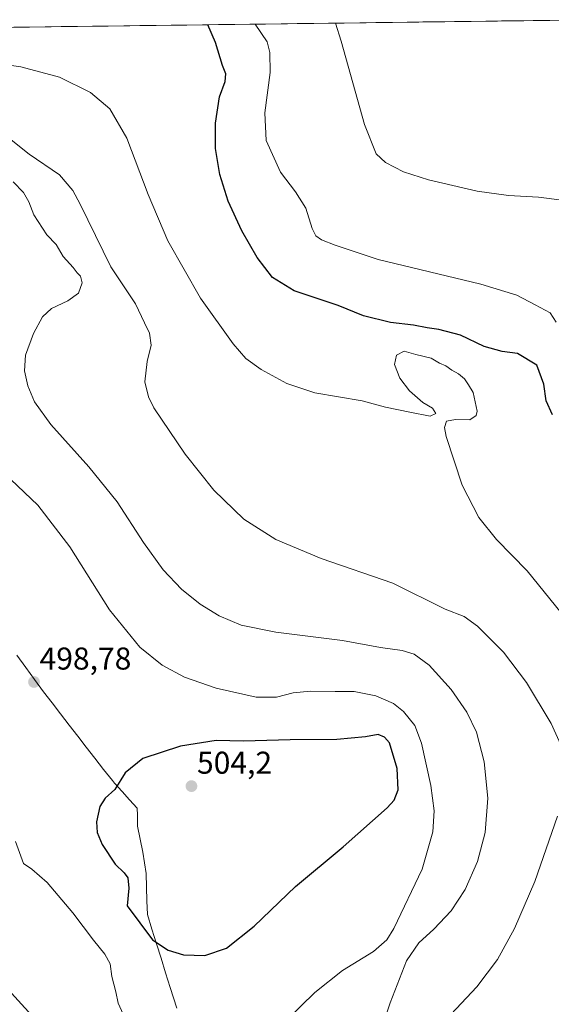
# Model space of a CAD drawing. Units: metres. Extents: x 587127 to 590574, y 4717413 to 4719770.
# Drawn here: x 589016 to 589185, y 4719440 to 4719752 of the extents above; entities that cross this region are included whole.
import ezdxf
from ezdxf.enums import TextEntityAlignment as Align

# ---------------------------------------------------------------- set-up
doc = ezdxf.new("R2010")
doc.units = ezdxf.units.M
doc.header["$MEASUREMENT"] = 0
for name, color, linetype, lineweight in [('Carátula', 7, 'Continuous', 5), ('Cultivos herbáceos CxS', 92, 'Continuous', 0), ('Curva de nivel maestra', 36, 'Continuous', 30), ('Curva de nivel normal', 36, 'Continuous', 0), ('Municipio', 9, 'Continuous', 13), ('Municipio CxS', 142, 'Continuous', 0), ('Punto de cota en terreno', 7, 'Continuous', 0), ('Rótulo de punto de cota en terreno', 19, 'Continuous', 0)]:
    doc.layers.add(name, color=color, linetype=linetype, lineweight=lineweight)
doc.styles.add('Arial', font='txt', dxfattribs={"height": 0.2})

# ---------------------------------------------------------------- blocks, each defined once
blk = doc.blocks.new('*U150')
at = {"layer": 'Cultivos herbáceos CxS', "color": 92, "linetype": 'Continuous', "lineweight": 0}
blk.add_polyline3d([(589013.97, 4719419.22, 488), (589003.45, 4719464.57, 491.43), (588986.44, 4719480.82, 491.73), (588979.09, 4719500.49, 491.76), (588975.24, 4719537.69, 495.11), (589003.07, 4719572.9, 499.26), (588918.82, 4719657.15, 497.71), (588879.33, 4719692.7, 499.77), (588856.95, 4719725.61, 501.23), (588837.19, 4719743.67, 503.03), (588835.7, 4719746.35, 503.07), (588834.66, 4719747.73, 503.2), (589201.57, 4719752.43, 461.94)], dxfattribs=at)
blk = doc.blocks.new('*U158')
at = {"layer": 'Curva de nivel normal', "color": 36, "linetype": 'Continuous', "lineweight": 0}
blk.add_polyline3d([(589091.22, 4719751.01, 470), (589095.07, 4719745.35, 470), (589095.91, 4719741.97, 470), (589096.03, 4719735.61, 470), (589094.34, 4719722.85, 470), (589094.76, 4719714.09, 470), (589099.31, 4719703.98, 470), (589104.08, 4719697.8, 470), (589107.34, 4719692.57, 470), (589109.38, 4719686.11, 470), (589110.51, 4719683.74, 470), (589112.29, 4719682.52, 470), (589116.62, 4719680.84, 470), (589130.33, 4719676.29, 470), (589162.9, 4719668.4, 470), (589174.34, 4719664.98, 470), (589180.15, 4719661.87, 470), (589184.92, 4719659.29, 470), (589186.85, 4719656.38, 470)], dxfattribs=at)
blk = doc.blocks.new('*U169')
at = {"layer": 'Curva de nivel normal', "color": 36, "linetype": 'Continuous', "lineweight": 0}
blk.add_polyline3d([(589188.69, 4719695.14, 465), (589181.27, 4719696.06, 465), (589171.7, 4719696.6, 465), (589161.73, 4719697.99, 465), (589146.3, 4719701.6, 465), (589138.32, 4719704.15, 465), (589132.67, 4719707.03, 465), (589129.67, 4719709.87, 465), (589125.96, 4719719.19, 465), (589118.5, 4719745.65, 465), (589116.71, 4719751.34, 465)], dxfattribs=at)
blk = doc.blocks.new('*U170')
at = {"layer": 'Curva de nivel maestra', "color": 36, "linetype": 'Continuous', "lineweight": 30}
blk.add_polyline3d([(589185.64, 4719626.92, 475), (589183.61, 4719631.4, 475), (589182.88, 4719636.68, 475), (589180.66, 4719642.73, 475), (589174.5, 4719646.44, 475), (589169.64, 4719647, 475), (589164, 4719648.6, 475), (589156.5, 4719652.18, 475), (589149.52, 4719654.02, 475), (589145.91, 4719654.52, 475), (589141.54, 4719655.4, 475), (589134.24, 4719656.25, 475), (589125.66, 4719658.35, 475), (589117.6, 4719661.68, 475), (589103.67, 4719666.36, 475), (589096.69, 4719670.58, 475), (589091.85, 4719676.86, 475), (589087, 4719685.4, 475), (589082.64, 4719694.84, 475), (589079.97, 4719703.23, 475), (589078.62, 4719711.54, 475), (589078.6, 4719719.55, 475), (589079.96, 4719727.92, 475), (589081.66, 4719732.78, 475), (589081.9, 4719735.18, 475), (589080.82, 4719737.92, 475), (589078.65, 4719745.14, 475), (589076.17, 4719750.82, 475)], dxfattribs=at)
blk = doc.blocks.new('5PATER')
at = {"layer": 'Carátula', "linetype": 'Continuous', "lineweight": 5}
h = blk.add_hatch(color=250, dxfattribs=at)
edge = h.paths.add_edge_path()
edge.add_ellipse((0, 0.01), major_axis=(-1.33, -1.34), ratio=0.999422, start_angle=0, end_angle=360)

msp = doc.modelspace()

# ---------------------------------------------------------------- linework, layer by layer
at = {"layer": 'Cultivos herbáceos CxS', "color": 92, "linetype": 'Continuous', "lineweight": 0}
msp.add_polyline3d([(588834.66, 4719747.73, 503.2), (589201.57, 4719752.43, 461.94)], dxfattribs=at)
at = {"layer": 'Curva de nivel maestra', "color": 36, "linetype": 'Continuous', "lineweight": 30}
msp.add_polyline3d([(589075.24, 4719455.2, 500), (589082.13, 4719457.58, 500), (589090.91, 4719464.56, 500), (589104.04, 4719477.16, 500), (589119.23, 4719489.75, 500), (589133.18, 4719502.1, 500), (589135.36, 4719504.54, 500), (589136.62, 4719507.84, 500), (589136.38, 4719514.59, 500), (589133.85, 4719522.78, 500), (589132.28, 4719524.61, 500), (589130.25, 4719525.43, 500), (589126.29, 4719524.64, 500), (589117.14, 4719523.82, 500), (589102.36, 4719523.71, 500), (589087.54, 4719523.34, 500), (589078.83, 4719523.48, 500), (589067.53, 4719521.72, 500), (589055.53, 4719517.82, 500), (589049.99, 4719513.22, 500), (589046.63, 4719507.94, 500), (589043.64, 4719505.21, 500), (589041.89, 4719502.54, 500), (589040.83, 4719497.71, 500), (589041.02, 4719494.25, 500), (589042.67, 4719490.48, 500), (589046.74, 4719484.27, 500), (589049.68, 4719481.49, 500), (589050.79, 4719479.84, 500), (589051.11, 4719476.61, 500), (589050.63, 4719471.02, 500), (589058.63, 4719460.21, 500), (589063.62, 4719456.88, 500), (589068.52, 4719455.43, 500), (589075.24, 4719455.2, 500)], dxfattribs=at)
at = {"layer": 'Curva de nivel normal', "color": 36, "linetype": 'Continuous', "lineweight": 0}
for points in [[(589188.45, 4719564.09, 480), (589177.66, 4719577.42, 480), (589167.86, 4719587.37, 480), (589162.28, 4719594.29, 480), (589157.02, 4719604.58, 480), (589151.87, 4719620.1, 480), (589151.37, 4719622.93, 480), (589152.04, 4719624.94, 480), (589154.83, 4719625.44, 480), (589159.39, 4719625.37, 480), (589161.44, 4719626.71, 480), (589161.78, 4719628.13, 480), (589160.48, 4719634.04, 480), (589158.98, 4719636.44, 480), (589157.7, 4719638.34, 480), (589155.81, 4719639.95, 480), (589153.68, 4719641.08, 480), (589151.79, 4719642.48, 480), (589149.79, 4719643.38, 480), (589147.17, 4719644.97, 480), (589142.27, 4719646.13, 480), (589138.54, 4719647.16, 480), (589136.13, 4719645.9, 480), (589135.48, 4719642.88, 480), (589137.2, 4719638.61, 480), (589140.23, 4719634.6, 480), (589144.53, 4719630.8, 480), (589147.54, 4719629.03, 480), (589148.61, 4719627.32, 480), (589146.82, 4719626.51, 480), (589140.32, 4719627.79, 480), (589132.66, 4719629.33, 480), (589125.27, 4719631.39, 480), (589110.2, 4719633.87, 480), (589101.26, 4719636.84, 480), (589093.18, 4719641.35, 480), (589088.27, 4719644.83, 480), (589084.2, 4719649.53, 480), (589073.89, 4719663.96, 480), (589063.54, 4719682.24, 480), (589057.2, 4719696.95, 480), (589050.43, 4719714.75, 480), (589045.11, 4719724.09, 480), (589038.94, 4719729.26, 480), (589029.13, 4719734.12, 480), (589016.76, 4719737.42, 480), (589000.61, 4719739.76, 480)], [(589188.7, 4719521.2, 485), (589185.25, 4719528.87, 485), (589177.43, 4719541.87, 485), (589170.06, 4719551.53, 485), (589161.9, 4719559.85, 485), (589157.59, 4719562.86, 485), (589151.6, 4719565.21, 485), (589134.94, 4719573.44, 485), (589112.21, 4719581.32, 485), (589097.84, 4719587.29, 485), (589087.63, 4719593.83, 485), (589078.14, 4719603.04, 485), (589069.04, 4719614.44, 485), (589059.1, 4719629.18, 485), (589057.31, 4719632.6, 485), (589056.15, 4719637.36, 485), (589056.96, 4719643.85, 485), (589058.22, 4719649.03, 485), (589057.72, 4719652.92, 485), (589056.11, 4719656.11, 485), (589053.2, 4719662.2, 485), (589045.38, 4719673.93, 485), (589035.67, 4719693.86, 485), (589033.33, 4719698.2, 485), (589029.06, 4719703.16, 485), (589019.45, 4719709.75, 485), (589009.38, 4719717.68, 485)], [(589128.66, 4719423.96, 490), (589134.08, 4719440.22, 490), (589139.34, 4719453.54, 490), (589143.18, 4719459.21, 490), (589148.02, 4719463.57, 490), (589153.52, 4719469.38, 490), (589157.91, 4719476.18, 490), (589161.86, 4719485.06, 490), (589164.31, 4719494.28, 490), (589165.18, 4719505.14, 490), (589164.01, 4719516.77, 490), (589161.52, 4719526.14, 490), (589158.5, 4719532.52, 490), (589153.46, 4719539.7, 490), (589146.48, 4719547.46, 490), (589141.76, 4719550.9, 490), (589137.97, 4719552.05, 490), (589131.05, 4719553.06, 490), (589118.95, 4719555.3, 490), (589097.84, 4719557.86, 490), (589086.8, 4719560.14, 490), (589079.82, 4719563.05, 490), (589073.82, 4719566.77, 490), (589067.88, 4719571.59, 490), (589062.04, 4719577.67, 490), (589055.73, 4719586.43, 490), (589047.42, 4719599.35, 490), (589038.43, 4719610.44, 490), (589026.33, 4719623.81, 490), (589021.18, 4719631.1, 490), (589019.03, 4719636.18, 490), (589017.94, 4719640.94, 490), (589018.32, 4719645.84, 490), (589020.8, 4719652.78, 490), (589023.68, 4719658.09, 490), (589026.59, 4719660.7, 490), (589031.72, 4719663.09, 490), (589035.08, 4719665.52, 490), (589036.26, 4719668.86, 490), (589035.8, 4719670.98, 490), (589034.74, 4719672.06, 490), (589033.45, 4719673.75, 490), (589030.29, 4719677.17, 490), (589028.07, 4719681.04, 490), (589025.12, 4719684.07, 490), (589020.91, 4719690.4, 490), (589019.31, 4719694.56, 490), (589017.65, 4719697.5, 490), (589014.36, 4719700.98, 490)], [(589097, 4719430.55, 495), (589110.23, 4719443.44, 495), (589118.93, 4719450.47, 495), (589128.79, 4719456.5, 495), (589133.02, 4719460.17, 495), (589135.28, 4719463.76, 495), (589144.3, 4719482.68, 495), (589147.63, 4719494.54, 495), (589148.05, 4719501.21, 495), (589147.01, 4719509.21, 495), (589144.08, 4719522.64, 495), (589141.9, 4719528.29, 495), (589138.34, 4719532.69, 495), (589135.12, 4719535.24, 495), (589129.54, 4719537.66, 495), (589122.65, 4719539.1, 495), (589116.68, 4719539.03, 495), (589108.85, 4719539.2, 495), (589103.3, 4719538.62, 495), (589098.03, 4719537.24, 495), (589091.5, 4719537.3, 495), (589078.84, 4719540.13, 495), (589068.82, 4719543.64, 495), (589061.74, 4719547.42, 495), (589054.58, 4719553.15, 495), (589045.02, 4719564.96, 495), (589032.4, 4719585, 495), (589022.19, 4719598.29, 495), (589013.64, 4719606.37, 495)], [(589148.49, 4719431.26, 485), (589161.62, 4719445.31, 485), (589168.23, 4719453.9, 485), (589173.62, 4719463.84, 485), (589180.06, 4719478.71, 485), (589187.22, 4719499.5, 485)], [(589015.14, 4719491.46, 495), (589017.68, 4719484.44, 495), (589020.33, 4719482.68, 495), (589025.18, 4719478.39, 495), (589033.35, 4719468.75, 495), (589039.86, 4719460.13, 495), (589043.53, 4719455.69, 495), (589045.14, 4719452.54, 495), (589045.75, 4719448.51, 495), (589047.03, 4719443.69, 495), (589047.77, 4719440.1, 495), (589049.87, 4719435.46, 495)], [(589013.86, 4719443.21, 490), (589031.03, 4719424.4, 490)]]:
    msp.add_polyline3d(points, dxfattribs=at)
at = {"layer": 'Municipio', "color": 9, "linetype": 'Continuous', "lineweight": 13}
msp.add_polyline3d([(589015.55, 4719550.59, 498.82), (589018.37, 4719546.73, 498.74), (589021.2, 4719542.86, 498.75), (589024.03, 4719538.99, 498.71), (589026.74, 4719535.47, 498.78), (589029.45, 4719531.94, 498.8), (589032.17, 4719528.42, 498.87), (589034.88, 4719524.9, 498.78), (589037.59, 4719521.37, 498.77), (589040.3, 4719517.85, 498.84), (589043.1, 4719514.3, 498.97), (589045.9, 4719510.75, 499.49), (589046.55, 4719509.93, 499.68), (589048.96, 4719507.27, 500.42), (589051.37, 4719504.62, 501.04), (589053.78, 4719501.96, 502.19), (589053.82, 4719499.79, 502.46), (589053.89, 4719496.24, 502.4), (589054.74, 4719492.12, 502.02), (589055.59, 4719488.01, 501.63), (589056.11, 4719484.65, 501.38), (589056.62, 4719481.29, 501.19), (589056.75, 4719476.93, 500.92), (589056.88, 4719472.57, 500.68), (589057.01, 4719468.21, 500.42), (589058.45, 4719463.59, 500.08), (589059.9, 4719458.96, 499.86), (589061.34, 4719454.34, 499.7), (589062.79, 4719449.71, 499.44), (589064.23, 4719445.09, 499.11), (589065.31, 4719441.81, 498.85), (589066.4, 4719438.52, 498.55)], dxfattribs=at)
msp.add_polyline3d([(589015.55, 4719550.59, 498.82), (589018.37, 4719546.73, 498.74), (589021.2, 4719542.86, 498.75), (589024.03, 4719538.99, 498.71), (589026.74, 4719535.47, 498.78), (589029.45, 4719531.94, 498.8), (589032.17, 4719528.42, 498.87), (589034.88, 4719524.9, 498.78), (589037.59, 4719521.37, 498.77), (589040.3, 4719517.85, 498.84), (589043.1, 4719514.3, 498.97), (589045.9, 4719510.75, 499.49), (589046.55, 4719509.93, 499.68), (589048.96, 4719507.27, 500.42), (589051.37, 4719504.62, 501.04), (589053.78, 4719501.96, 502.19), (589053.82, 4719499.79, 502.46), (589053.89, 4719496.24, 502.4), (589054.74, 4719492.12, 502.02), (589055.59, 4719488.01, 501.63), (589056.11, 4719484.65, 501.38), (589056.62, 4719481.29, 501.19), (589056.75, 4719476.93, 500.92), (589056.88, 4719472.57, 500.68), (589057.01, 4719468.21, 500.42), (589058.45, 4719463.59, 500.08), (589059.9, 4719458.96, 499.86), (589061.34, 4719454.34, 499.7), (589062.79, 4719449.71, 499.44), (589064.23, 4719445.09, 499.11), (589065.31, 4719441.81, 498.85), (589066.4, 4719438.52, 498.55)], dxfattribs=at)
at = {"layer": 'Municipio CxS', "color": 142, "linetype": 'Continuous', "lineweight": 0}
for points in [[(589014.58, 4719750.03, 478.29), (589019.57, 4719750.09, 478.07), (589024.57, 4719750.16, 477.82), (589029.57, 4719750.22, 477.62), (589034.57, 4719750.29, 477.47), (589039.56, 4719750.35, 477.33), (589044.56, 4719750.41, 477.22), (589049.56, 4719750.48, 477.12), (589054.56, 4719750.54, 476.93), (589059.55, 4719750.61, 476.6), (589064.55, 4719750.67, 476.13), (589069.55, 4719750.73, 475.73), (589074.55, 4719750.8, 475.23), (589079.54, 4719750.86, 472.94), (589084.54, 4719750.93, 471), (589089.54, 4719750.99, 470.15), (589094.54, 4719751.05, 469.47), (589099.53, 4719751.12, 468.57), (589104.53, 4719751.18, 467.43), (589109.53, 4719751.25, 466.3), (589114.53, 4719751.31, 465.32), (589119.52, 4719751.37, 464.47), (589124.52, 4719751.44, 463.82), (589129.52, 4719751.5, 463.34), (589134.51, 4719751.57, 462.98), (589139.51, 4719751.63, 462.7), (589144.51, 4719751.7, 462.46), (589149.51, 4719751.76, 462.26), (589154.5, 4719751.82, 462.08), (589159.5, 4719751.89, 461.93), (589164.5, 4719751.95, 461.77), (589169.5, 4719752.02, 461.62), (589174.49, 4719752.08, 461.51), (589179.49, 4719752.14, 461.43), (589184.49, 4719752.21, 461.4), (589189.49, 4719752.27, 461.35)], [(589015.55, 4719550.59, 498.82), (589018.37, 4719546.73, 498.74), (589021.2, 4719542.86, 498.75), (589024.03, 4719538.99, 498.71), (589026.74, 4719535.47, 498.78), (589029.45, 4719531.94, 498.8), (589032.17, 4719528.42, 498.87), (589034.88, 4719524.9, 498.78), (589037.59, 4719521.37, 498.77), (589040.3, 4719517.85, 498.84), (589043.1, 4719514.3, 498.97), (589045.9, 4719510.75, 499.49), (589046.55, 4719509.93, 499.68), (589048.96, 4719507.27, 500.42), (589051.37, 4719504.62, 501.04), (589053.78, 4719501.96, 502.19), (589053.82, 4719499.79, 502.46), (589053.89, 4719496.24, 502.4), (589054.74, 4719492.12, 502.02), (589055.59, 4719488.01, 501.63), (589056.11, 4719484.65, 501.38), (589056.62, 4719481.29, 501.19), (589056.75, 4719476.93, 500.92), (589056.88, 4719472.57, 500.68), (589057.01, 4719468.21, 500.42), (589058.45, 4719463.59, 500.08), (589059.9, 4719458.96, 499.86), (589061.34, 4719454.34, 499.7), (589062.79, 4719449.71, 499.44), (589064.23, 4719445.09, 499.11), (589065.31, 4719441.81, 498.85), (589066.4, 4719438.52, 498.55)], [(589066.4, 4719438.52, 498.55), (589065.31, 4719441.81, 498.85), (589064.23, 4719445.09, 499.11), (589062.79, 4719449.71, 499.44), (589061.34, 4719454.34, 499.7), (589059.9, 4719458.96, 499.86), (589058.45, 4719463.59, 500.08), (589057.01, 4719468.21, 500.42), (589056.88, 4719472.57, 500.68), (589056.75, 4719476.93, 500.92), (589056.62, 4719481.29, 501.19), (589056.11, 4719484.65, 501.38), (589055.59, 4719488.01, 501.63), (589054.74, 4719492.12, 502.02), (589053.89, 4719496.24, 502.4), (589053.82, 4719499.79, 502.46), (589053.78, 4719501.96, 502.19), (589051.37, 4719504.62, 501.04), (589048.96, 4719507.27, 500.42), (589046.55, 4719509.93, 499.68), (589045.9, 4719510.75, 499.49), (589043.1, 4719514.3, 498.97), (589040.3, 4719517.85, 498.84), (589037.59, 4719521.37, 498.77), (589034.88, 4719524.9, 498.78), (589032.17, 4719528.42, 498.87), (589029.45, 4719531.94, 498.8), (589026.74, 4719535.47, 498.78), (589024.03, 4719538.99, 498.71), (589021.2, 4719542.86, 498.75), (589018.37, 4719546.73, 498.74), (589015.55, 4719550.59, 498.82)]]:
    msp.add_polyline3d(points, dxfattribs=at)

# ---------------------------------------------------------------- block references
at = {"layer": 'Cultivos herbáceos CxS', "color": 92, "linetype": 'Continuous', "lineweight": 0}
msp.add_blockref('*U150', (0, 0), dxfattribs=at)
at = {"layer": 'Curva de nivel maestra', "color": 36, "linetype": 'Continuous', "lineweight": 30}
msp.add_blockref('*U170', (0, 0), dxfattribs=at)
at = {"layer": 'Curva de nivel normal', "color": 36, "linetype": 'Continuous', "lineweight": 0}
for name in ['*U169', '*U158']:
    msp.add_blockref(name, (0, 0), dxfattribs=at)
at = {"layer": 'Punto de cota en terreno', "linetype": 'Continuous', "lineweight": 0}
for p in [(589021, 4719542.08, 498.78), (589071, 4719509, 504.2)]:
    msp.add_blockref('5PATER', p, dxfattribs=at)

# ---------------------------------------------------------------- texts
at = {"layer": 'Rótulo de punto de cota en terreno', "color": 19, "linetype": 'Continuous', "lineweight": 0, "style": 'Arial'}
for s, p in [('498,78', (589022.76, 4719543.84)), ('504,2', (589072.76, 4719510.76))]:
    msp.add_text(s, height=7, dxfattribs=at).set_placement(p, align=Align.BOTTOM_LEFT)

doc.saveas('drawing.dxf')
